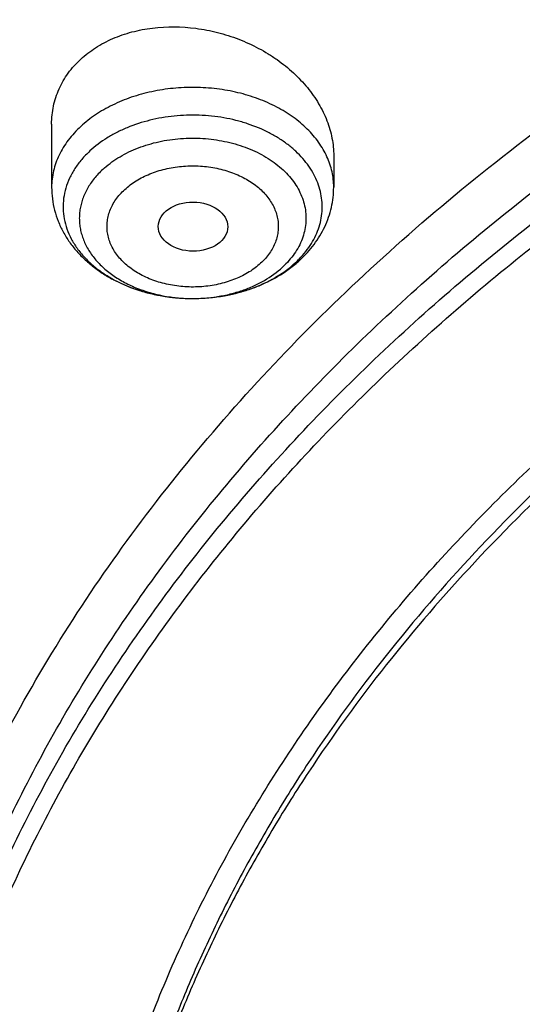
# Model space of a CAD drawing. Units: inches. Extents: x 7.1 to 14.8, y -1 to 19.6.
# Drawn here: x 9.7 to 10, y 14.7 to 15.2 of the extents above; entities that cross this region are included whole.
import ezdxf

# ---------------------------------------------------------------- set-up
doc = ezdxf.new("R2010")
doc.units = ezdxf.units.IN
doc.header["$LTSCALE"] = 1.21
doc.header["$MEASUREMENT"] = 0
doc.layers.get('0').update_dxf_attribs({"linetype": 'CONTINUOUS'})

msp = doc.modelspace()

# ---------------------------------------------------------------- linework, layer by layer
at = {"color": 7, "linetype": 'CONTINUOUS'}
for p, q in [((9.7564438684, 15.1082312687), (9.7564438684, 15.0765129933)), ((9.8981761519, 15.0923016934), (9.8981761519, 15.0765129933))]:
    msp.add_line(p, q, dxfattribs=at)
for centre, radius, start, end in [((9.837091899, 15.0882582684), 0.0654167533, 304.3113053078, 310.1672797621), ((9.8393727315, 15.085469938), 0.0618148495, 310.2188164325, 312.6513762331)]:
    msp.add_arc(centre, radius, start, end, dxfattribs=at)
at = {"color": 9, "linetype": 'CONTINUOUS'}
for centre, radius, start, end in [((9.8443260746, 15.0762340446), 0.0511088219, 312.656867505, 315.5730010584), ((9.8251682064, 15.1019143437), 0.0810378351, 252.1277175876, 253.4676148701), ((9.8257039498, 15.1037194834), 0.0829207983, 253.4676634359, 255.7341764992), ((9.8262865531, 15.1059779147), 0.0852531522, 255.7287242694, 258.1959358617), ((9.8267077824, 15.1079473823), 0.0872671407, 258.1897403358, 260.1306396915), ((9.8279031497, 15.1079925652), 0.0873131965, 280.1283374945, 282.1234142516), ((9.828306175, 15.1060974209), 0.0853756761, 282.1260838142, 284.4243988829), ((9.8288657704, 15.1038983502), 0.08310653, 284.4284239337, 286.8249298209), ((9.8294868949, 15.1018025054), 0.0809206181, 286.8334988216, 288.1973659494), ((9.826991538, 15.1095563029), 0.0889008876, 260.1282011055, 262.6972633643), ((9.8271811739, 15.1109754998), 0.0903326778, 262.6923789911, 264.5750429653), ((9.8272695383, 15.1118802588), 0.0912417384, 264.5735164818, 267.1707565349), ((9.8273085581, 15.1125887088), 0.091951251, 267.168261908, 269.6846981517), ((9.827309039, 15.1011111689), 0.0804737108, 268.9392925018, 269.6386453626), ((9.8273101684, 15.1126466797), 0.0920092299, 269.683894098, 270.6255079379), ((9.8273111605, 15.1125886851), 0.0919512279, 270.6252842765, 273.2622503385), ((9.827350072, 15.1118897352), 0.0912511964, 273.262831869, 275.7240373108), ((9.8274375847, 15.1109843937), 0.0903416408, 275.7260794239, 277.626305867), ((9.8276182671, 15.1096245718), 0.0889698683, 277.6271943708, 280.1241185847)]:
    msp.add_arc(centre, radius, start, end, dxfattribs=at)
at = {"color": 7, "linetype": 'CONTINUOUS'}
msp.add_ellipse((9.8275021127, 15.0567237225), major_axis=(0.0174490413, -9.28792e-05), ratio=0.7063767656, dxfattribs=at)
for points, knots in [([(12.0029295006, 15.9651858862), (11.9629224851, 15.9815186818), (11.8814993671, 16.0122999557), (11.7564474655, 16.0524962631), (11.6280981491, 16.0868992573), (11.4969707558, 16.1153768546), (11.36359101, 16.1378208532), (11.2284957241, 16.1541453743), (11.0922286625, 16.1642876363), (10.9553388143, 16.1682087492), (10.8183778436, 16.1658934703), (10.6818977348, 16.1573508571), (10.5464483792, 16.1426136567), (10.412575169, 16.1217386175), (10.2808167079, 16.0948055729), (10.1517025049, 16.0619174063), (10.0257509204, 16.0231988656), (9.903467097, 15.9787962197), (9.785341278, 15.9288758814), (9.67184713, 15.8736238563), (9.5634405756, 15.8132443283), (9.4605586723, 15.7479591433), (9.3636189885, 15.6780065487), (9.2730193406, 15.603641482), (9.1891366577, 15.5251335098), (9.1123307847, 15.4427735441), (9.0542209713, 15.3708319565), (9.0116770545, 15.3116789266), (8.9818876275, 15.2667620705), (8.9541041099, 15.2211310026), (8.9283596596, 15.174830564), (8.9046864255, 15.1279078484), (8.8831145686, 15.0804112431), (8.8636722816, 15.0323907559), (8.8463855506, 14.983897942), (8.8312780547, 14.9349858774), (8.8183709844, 14.8857090568), (8.8076828455, 14.8361235055), (8.7992290793, 14.7862859544), (8.7930223279, 14.73625602), (8.7903867255, 14.7027884526), (8.7894471349, 14.6860516145)], [0, 0, 0, 0, 0.0328242429, 0.0660867872, 0.0997371793, 0.1337197474, 0.1679748009, 0.2024393513, 0.2370479258, 0.2717333541, 0.3064275721, 0.3410624135, 0.3755704014, 0.4098855504, 0.443944153, 0.4776855967, 0.5110531504, 0.5439947944, 0.5764640043, 0.6084205803, 0.6398314099, 0.6706712602, 0.7009234697, 0.7305806294, 0.7596451092, 0.7881295014, 0.8160568358, 0.8298240942, 0.8434655396, 0.856986953, 0.8703947241, 0.8836958258, 0.8968977845, 0.9100086452, 0.9230369372, 0.9359916311, 0.948882095, 0.9617180442, 0.9745094614, 0.9872666737, 1, 1, 1, 1]), ([(12.0126609135, 15.9423136128), (11.9725075713, 15.9587061461), (11.8907518658, 15.9896166447), (11.7651443469, 16.0300129668), (11.636134098, 16.0646324093), (11.504255259, 16.0933317745), (11.3700484308, 16.1159939574), (11.234065305, 16.1325262229), (11.0968644492, 16.142860761), (10.9590096046, 16.1469553911), (10.8210671703, 16.1447931948), (10.6836039184, 16.1363831739), (10.5471846471, 16.1217596301), (10.4123698204, 16.1009825822), (10.2797133061, 16.0741369487), (10.1497600228, 16.0413327089), (10.0230437965, 16.002703902), (9.9000850632, 15.9584085269), (9.7813889105, 15.908627394), (9.6674428104, 15.8535637022), (9.5587151838, 15.7934420258), (9.4556521746, 15.728506668), (9.3586805751, 15.6590241861), (9.2828514915, 15.5972185382), (9.2256760025, 15.5457562246), (9.1847945146, 15.506423634), (9.1457184767, 15.4661821049), (9.0963597819, 15.4116812584), (9.0392718908, 15.3414998923), (8.9881107555, 15.2680614368), (8.9513073397, 15.2080282915), (8.9258921031, 15.1626305048), (8.9025508788, 15.1166779941), (8.8813075207, 15.070217446), (8.8621842728, 15.0232969513), (8.8452010464, 14.975964885), (8.8303756186, 14.9282701418), (8.8177235547, 14.8802619771), (8.8072580858, 14.8319901591), (8.7989901653, 14.7835042998), (8.7929285521, 14.7348559398), (8.7903604278, 14.7023195622), (8.789447146, 14.6860516142)], [0, 0, 0, 0, 0.0329903638, 0.0664505989, 0.1003255834, 0.1345551959, 0.1690754765, 0.203819335, 0.2387173187, 0.2736983639, 0.3086905483, 0.3436218347, 0.3784208141, 0.4130174566, 0.4473438587, 0.4813350142, 0.5149295797, 0.5480706755, 0.5807066807, 0.6127920705, 0.6442882434, 0.6751643869, 0.7053983204, 0.7349773522, 0.7495220679, 0.7639030717, 0.7781217956, 0.7921803995, 0.8198250682, 0.846873763, 0.860190674, 0.8733764027, 0.8864384423, 0.8993850168, 0.9122250565, 0.92496816, 0.9376245487, 0.9502050157, 0.9627208677, 0.9751838552, 0.987606097, 1, 1, 1, 1]), ([(12.7998970652, 14.5456576114), (12.7998970802, 14.567207658), (12.7983968497, 14.6103744208), (12.7916542889, 14.674928552), (12.7804356018, 14.7391701877), (12.7647690645, 14.8029386747), (12.7446939853, 14.8660800927), (12.7202605055, 14.9284410617), (12.6915293406, 14.9898709143), (12.6585715202, 15.050221542), (12.6214681245, 15.109347832), (12.5803100221, 15.1671079081), (12.5351976135, 15.223363405), (12.4862405747, 15.2779797246), (12.4335576026, 15.3308262989), (12.3772761424, 15.3817768491), (12.3175321061, 15.4307096463), (12.2544695721, 15.4775077764), (12.1882404697, 15.5220594001), (12.1190042417, 15.5642580125), (12.0469274827, 15.6040026946), (11.9721835626, 15.6411983538), (11.8949522257, 15.6757559585), (11.8154191724, 15.7075927555), (11.7337756256, 15.7366324773), (11.6502178779, 15.7628055349), (11.5649468245, 15.7860491863), (11.4781674832, 15.8063076961), (11.3900885046, 15.8235324738), (11.3009216702, 15.8376821961), (11.210881385, 15.8487229099), (11.1201841613, 15.8566281189), (11.0290480945, 15.8613788485), (10.9376923417, 15.8629636938), (10.8463365888, 15.8613788485), (10.7552005221, 15.8566281188), (10.6645032984, 15.8487229097), (10.5744630133, 15.8376821958), (10.485296179, 15.8235324735), (10.3972172004, 15.8063076957), (10.3104378593, 15.7860491859), (10.225166806, 15.7628055344), (10.1416090585, 15.7366324769), (10.059965512, 15.7075927551), (9.9804324588, 15.6757559581), (9.9032011222, 15.6411983534), (9.8284572022, 15.6040026943), (9.7563804433, 15.5642580123), (9.6871442155, 15.5220593999), (9.6209151132, 15.4775077762), (9.5578525793, 15.4307096462), (9.498108543, 15.381776849), (9.4418270828, 15.3308262988), (9.3891441108, 15.2779797246), (9.340187072, 15.223363405), (9.2950746634, 15.1671079082), (9.253916561, 15.109347832), (9.2168131653, 15.050221542), (9.1838553449, 14.9898709143), (9.1551241799, 14.9284410617), (9.1306907002, 14.8660800926), (9.110615621, 14.8029386746), (9.0949490836, 14.7391701876), (9.0837303966, 14.6749285519), (9.0769878358, 14.6103744207), (9.0754876053, 14.5672076579), (9.0754876203, 14.5456576114)], [0, 0, 0, 0, 0.0128533046, 0.0257374613, 0.0386828102, 0.0517186749, 0.0648729154, 0.0781715277, 0.0916383012, 0.1052945632, 0.1191589829, 0.1332474396, 0.147572967, 0.1621457375, 0.17697309, 0.1920596071, 0.2074072077, 0.2230152582, 0.2388807147, 0.2549982582, 0.2713604382, 0.2879578351, 0.3047792026, 0.3218116185, 0.3390406451, 0.3564504673, 0.3740240395, 0.3917432378, 0.4095889921, 0.4275414259, 0.4455800017, 0.4636836472, 0.4818308898, 0.5000000002, 0.5181691106, 0.5363163532, 0.5544199985, 0.5724585746, 0.5904110083, 0.6082567625, 0.6259759609, 0.643549533, 0.660959355, 0.6781883819, 0.6952207976, 0.712042165, 0.7286395619, 0.7450017419, 0.7611192853, 0.7769847418, 0.7925927924, 0.8079403929, 0.82302691, 0.8378542625, 0.8524270329, 0.8667525604, 0.8808410171, 0.8947054368, 0.9083616989, 0.9218284723, 0.9351270847, 0.9482813252, 0.9613171898, 0.9742625387, 0.9871466955, 1, 1, 1, 1]), ([(10.8400685692, 13.2797678139), (10.7817734402, 13.2820469191), (10.6945522195, 13.2885225196), (10.5792331708, 13.3032962263), (10.4937587715, 13.3173739519), (10.4093781355, 13.334431594), (10.3262962009, 13.3544275923), (10.2447179407, 13.3773128211), (10.1648437662, 13.4030311869), (10.0868701223, 13.4315196402), (10.0109887221, 13.4627083743), (9.9373861574, 13.4965209936), (9.8662434278, 13.5328747095), (9.7977355113, 13.5716805477), (9.7320309493, 13.6128435763), (9.6692914521, 13.6562631404), (9.6096715229, 13.7018331094), (9.553318105, 13.7494421312), (9.5003702486, 13.798973892), (9.450958799, 13.8503073802), (9.4052061038, 13.9033171497), (9.3632257348, 13.9578735815), (9.3251222234, 14.0138431447), (9.2909907968, 14.0710886512), (9.2609171218, 14.129469518), (9.2349770463, 14.1888420364), (9.2132363339, 14.2490596573), (9.1957503953, 14.3099733062), (9.1825640254, 14.3714317368), (9.1737111588, 14.433281934), (9.1692146602, 14.4953695667), (9.1690861714, 14.5575394862), (9.1733260274, 14.6196362568), (9.1819232544, 14.6815046973), (9.1948556421, 14.7429904138), (9.2120898998, 14.8039403006), (9.2335818629, 14.8642029959), (9.2592767359, 14.9236292874), (9.289109355, 14.982072469), (9.3230044565, 15.0393886576), (9.360876942, 15.0954370799), (9.4026321402, 15.1500803416), (9.4481660639, 15.203184688), (9.497365669, 15.2546202606), (9.5501091183, 15.3042613592), (9.6062660561, 15.351986705), (9.6656979047, 15.3976797014), (9.7282581747, 15.4412286978), (9.7937927965, 15.4825272504), (9.8621404725, 15.5214743766), (9.9331330514, 15.5579748022), (10.0065959223, 15.5919391982), (10.0823484288, 15.6232844048), (10.1602043009, 15.6519336426), (10.2399721036, 15.6778167071), (10.3214557018, 15.7008701528), (10.4044547329, 15.7210374532), (10.4887651193, 15.7382691448), (10.5741794896, 15.7525229539), (10.6604879854, 15.7637639051), (10.7474776605, 15.7719644122), (10.8349371975, 15.7771043442), (10.95185588, 15.779859524), (11.0396408423, 15.7773107547), (11.097995535, 15.773554773)], [0, 0, 0, 0, 0.0361678793, 0.0541623048, 0.0720664086, 0.0898593537, 0.1075209762, 0.1250319794, 0.1423740655, 0.1595300867, 0.1764841951, 0.1932219957, 0.2097307019, 0.2259992928, 0.2420186715, 0.2577818239, 0.273283975, 0.2885227422, 0.3034982795, 0.3182134113, 0.3326737482, 0.346887778, 0.3608669259, 0.3746255728, 0.388181024, 0.4015534177, 0.414765567, 0.427842728, 0.440812293, 0.4537034112, 0.4665465435, 0.4793729673, 0.4922142463, 0.5051016895, 0.5180658202, 0.5311358775, 0.5443393682, 0.5577016831, 0.5712457861, 0.5849919777, 0.5989577327, 0.6131576056, 0.6276031953, 0.6423031615, 0.6572632817, 0.6724865411, 0.6879732471, 0.7037211621, 0.7197256477, 0.7359798167, 0.7524746906, 0.769199357, 0.7861411291, 0.8032857022, 0.8206173098, 0.8381188764, 0.8557721677, 0.8735579397, 0.8914560836, 0.9094457701, 0.9275055904, 0.9456136973, 0.9637479434, 1, 1, 1, 1]), ([(9.1858613373, 14.6419892484), (9.1882351453, 14.6611004385), (9.1942510473, 14.6992967416), (9.2069947021, 14.756091992), (9.2234540833, 14.8124153676), (9.2435938974, 14.8681432555), (9.2673714757, 14.9231572719), (9.2947362251, 14.9773392879), (9.3256298878, 15.0305731098), (9.3599865529, 15.0827443131), (9.3977329678, 15.1337407651), (9.4387880059, 15.183452264), (9.4830654056, 15.2317730764), (9.5467829097, 15.2947132053), (9.6161356673, 15.3538967963), (9.6903818604, 15.4090969182), (9.7492098943, 15.4489622954), (9.8105906788, 15.4868608348), (9.874394835, 15.5227127884), (9.9404844891, 15.5564401137), (10.0087177371, 15.5879701174), (10.0789478171, 15.61723466), (10.1510237404, 15.6441705645), (10.2247905434, 15.6687196791), (10.3000896017, 15.6908290141), (10.3767591405, 15.7104508747), (10.454633937, 15.7275428658), (10.5335481229, 15.7420683477), (10.6401217963, 15.7580010291), (10.7478410877, 15.7686323163), (10.8561633277, 15.7739604862), (10.937692349, 15.775295386), (11.0192213705, 15.7739604858), (11.1275436127, 15.7686323152), (11.2352629078, 15.7580010269), (11.3418365858, 15.7420683439), (11.4207507748, 15.7275428606), (11.4986255733, 15.7104508681), (11.5752951128, 15.6908290061), (11.6505941718, 15.6687196699), (11.7243609764, 15.6441705535), (11.7964369032, 15.6172346464), (11.8666669869, 15.5879701005), (11.9349002347, 15.5564400953), (12.0009898847, 15.52271277), (12.064794034, 15.4868608187), (12.1261748128, 15.4489622816), (12.185002843, 15.4090969052), (12.259249036, 15.3538967823), (12.3286017954, 15.2947131876), (12.3923193014, 15.2317730542), (12.4365967024, 15.1834522378), (12.4776517411, 15.1337407353), (12.5153981555, 15.0827442803), (12.5497548194, 15.0305730747), (12.5806484807, 14.9773392504), (12.6080132288, 14.9231572312), (12.6317908062, 14.8681432101), (12.6519306178, 14.8124153186), (12.6683899961, 14.7560919427), (12.6811336467, 14.6992966949), (12.6871495466, 14.6611003944), (12.6895233533, 14.6419892052)], [0, 0, 0, 0, 0.0127559667, 0.0255907486, 0.0385298242, 0.0515971582, 0.0648149127, 0.0782032091, 0.0917799525, 0.1055607091, 0.1195586329, 0.1337844397, 0.1482464181, 0.1629504688, 0.1930886889, 0.2085316181, 0.2242179579, 0.240142989, 0.256300203, 0.272681426, 0.2892769355, 0.3060755879, 0.3230649347, 0.3402313389, 0.3575600932, 0.3750355328, 0.3926411478, 0.4103596936, 0.4281732992, 0.4640068062, 0.4819936889, 0.4999999966, 0.5180063042, 0.535993187, 0.5718266955, 0.589640302, 0.6073588487, 0.6249644641, 0.6424399039, 0.6597686583, 0.6769350629, 0.6939244106, 0.7107230645, 0.7273185747, 0.7436997958, 0.7598570085, 0.775782038, 0.7914683767, 0.8069113063, 0.8370495274, 0.8517535791, 0.8662155585, 0.880441366, 0.8944392903, 0.908220047, 0.9217967907, 0.9351850876, 0.9484028428, 0.9614701781, 0.9744092533, 0.987244034, 1, 1, 1, 1]), ([(10.2448174088, 15.6743834092), (10.1886260177, 15.6570582285), (10.1058554614, 15.6278006222), (9.9991314626, 15.5820503206), (9.9222794283, 15.5449813091), (9.8483476366, 15.5050508543), (9.7775456327, 15.4623718712), (9.7100775001, 15.4170662549), (9.6461383719, 15.3692642751), (9.595711881, 15.327264022), (9.5573403703, 15.2925386117), (9.5206479839, 15.2574304091), (9.4772754153, 15.212269009), (9.4291836076, 15.1559069215), (9.3854310914, 15.0977919085), (9.346146505, 15.0380910622), (9.3114447761, 14.9769751236), (9.2814283013, 14.9146196546), (9.2561861454, 14.8512042609), (9.2357936953, 14.7869122969), (9.2203122508, 14.7219303437), (9.2097886381, 14.656447658), (9.2042548442, 14.5906555401), (9.203727778, 14.5247465406), (9.2082089926, 14.4589138916), (9.2176850096, 14.3933498242), (9.232126201, 14.3282479616), (9.2482195931, 14.2746820232), (9.2634897513, 14.2322865592), (9.2761815883, 14.2006269697), (9.2900704177, 14.1692205136), (9.3102472169, 14.127554872), (9.3384607773, 14.0761936886), (9.370263773, 14.0264000242), (9.3979119858, 13.9873451088), (9.4272945132, 13.9484817899), (9.4507807959, 13.9202402857), (9.4670453562, 13.9018111562)], [0, 0, 0, 0, 0.0749400179, 0.1117070921, 0.1479517017, 0.1836432783, 0.2187563303, 0.2532709189, 0.2871731248, 0.3204555061, 0.336865369, 0.3531206875, 0.3851691545, 0.4166185152, 0.4474911626, 0.4778175896, 0.5076364175, 0.5369942571, 0.5659453705, 0.5945511095, 0.6228791092, 0.6510022447, 0.6789973691, 0.7069438712, 0.7349221139, 0.7630118237, 0.7912905118, 0.8198320021, 0.8342253384, 0.8487096891, 0.8632927015, 0.8779815773, 0.9076992763, 0.9379154227, 0.9532252419, 0.9686741123, 1, 1, 1, 1]), ([(9.8072184771, 14.0480883569), (9.794138444, 14.0651203443), (9.7694798194, 14.0997998506), (9.7422524768, 14.1451885362), (9.7230320075, 14.182167965), (9.7099536325, 14.2100852974), (9.6981579883, 14.2382876371), (9.6876572104, 14.2667458631), (9.678462581, 14.2954301328), (9.6705838127, 14.3243104248), (9.6640292136, 14.3533564524), (9.6588058539, 14.3825377786), (9.6549192543, 14.4118237652), (9.6523735009, 14.4411836583), (9.6511714156, 14.4705866249), (9.6513142205, 14.5000017625), (9.6528017212, 14.5293981673), (9.6556324383, 14.5587449456), (9.6598032775, 14.5880112744), (9.665309768, 14.6171664352), (9.6721461518, 14.6461798155), (9.6803050671, 14.6750209993), (9.6897778628, 14.7036598105), (9.7005544998, 14.7320661022), (9.7126237992, 14.7602106832), (9.7305031475, 14.7975173149), (9.7560858628, 14.8433801773), (9.7915718959, 14.8966250813), (9.8318400093, 14.9481253086), (9.8767180026, 14.9976653809), (9.926016759, 15.0450419871), (9.979529092, 15.090059898), (10.0370310697, 15.1325338097), (10.0982825327, 15.1722888025), (10.1630280652, 15.2091610705), (10.2309979949, 15.2429984542), (10.3019093395, 15.2736612215), (10.3754669614, 15.3010226843), (10.4513646886, 15.3249696046), (10.5292869564, 15.3454028346), (10.6089083901, 15.3622376892), (10.6899016661, 15.3754047018), (10.7994276531, 15.3880159066), (10.8823588925, 15.3917947522), (10.9376923427, 15.3917947508)], [0, 0, 0, 0, 0.0291931566, 0.0577823668, 0.0718718271, 0.085834097, 0.0996787464, 0.113416092, 0.12705714, 0.140613541, 0.1540975235, 0.1675218137, 0.1808995619, 0.1942442517, 0.2075696035, 0.2208894789, 0.2342177803, 0.2475683486, 0.2609548613, 0.274390738, 0.2878890481, 0.3014624179, 0.315122957, 0.3288821881, 0.3427509733, 0.3567394722, 0.3851067017, 0.4140556305, 0.4436386567, 0.4738946588, 0.50484912, 0.5365145749, 0.56889127, 0.6019679412, 0.6357227, 0.6701239707, 0.7051314226, 0.7406969131, 0.7767654318, 0.813276007, 0.8501625962, 0.8873549761, 0.9247796196, 1, 1, 1, 1]), ([(10.9376923427, 13.5582832846), (10.8964295013, 13.5582832846), (10.8345657267, 13.5604268187), (10.752530258, 13.5675772386), (10.6713795708, 13.5775278206), (10.5912301636, 13.5916888282), (10.5125521082, 13.6100560806), (10.4547562993, 13.6258103525), (10.3981226057, 13.6435499354), (10.342786484, 13.6632323512), (10.2888793231, 13.6848112782), (10.2195703039, 13.715823877), (10.1531220902, 13.7505692465), (10.0900958656, 13.7889829651), (10.0452062683, 13.8191796709), (10.0024639252, 13.8508984041), (9.9619705308, 13.8840641338), (9.9238240732, 13.9185974154), (9.888116582, 13.9544157958), (9.8549344586, 13.9914336709), (9.8243581462, 14.0295625474), (9.7964619844, 14.0687111981), (9.7713140236, 14.108785842), (9.7489758538, 14.1496903195), (9.72950243, 14.1913262718), (9.7129418952, 14.2335933293), (9.6993354015, 14.2763893163), (9.6887169316, 14.3196104785), (9.6811131297, 14.3631517403), (9.6765431504, 14.406906995), (9.6750185382, 14.450769427), (9.6765431504, 14.4946318589), (9.6811131297, 14.5383871137), (9.6887169316, 14.5819283755), (9.6993354015, 14.6251495377), (9.7129418952, 14.6679455247), (9.72950243, 14.7102125822), (9.7489758538, 14.7518485344), (9.7713140236, 14.7927530119), (9.7964619844, 14.8328276559), (9.8243581462, 14.8719763065), (9.8549344586, 14.9101051831), (9.888116582, 14.9471230581), (9.9238240732, 14.9829414385), (9.9619705308, 15.0174747201), (10.0024639252, 15.0506404498), (10.0452062683, 15.082359183), (10.0900958656, 15.1125558888), (10.1531220902, 15.1509696074), (10.2195703039, 15.185714977), (10.2888793231, 15.2167275757), (10.342786484, 15.2383065028), (10.3981226057, 15.2579889186), (10.4547562993, 15.2757285015), (10.5125521082, 15.2914827734), (10.5912301636, 15.3098500257), (10.6713795708, 15.3240110333), (10.752530258, 15.3339616153), (10.8345657267, 15.3411120352), (10.8964295013, 15.3432555693), (10.9376923427, 15.3432555693)], [0, 0, 0, 0, 0.0363122172, 0.0544165333, 0.0724557781, 0.108249569, 0.1259694244, 0.1435436492, 0.1609541159, 0.1781837813, 0.19521683, 0.2120388205, 0.2449922844, 0.2611104247, 0.2769764701, 0.2925851001, 0.3079332686, 0.3230203456, 0.3378482482, 0.3524215581, 0.3667476175, 0.3808365975, 0.3947015308, 0.4083583001, 0.4218255735, 0.4351246781, 0.4482794072, 0.4613157553, 0.4742615834, 0.4871462189, 0.5, 0.5128537811, 0.5257384166, 0.5386842447, 0.5517205928, 0.5648753219, 0.5781744265, 0.5916416999, 0.6052984692, 0.6191634025, 0.6332523825, 0.6475784419, 0.6621517518, 0.6769796544, 0.6920667314, 0.7074148999, 0.7230235299, 0.7388895753, 0.7550077156, 0.7879611795, 0.80478317, 0.8218162187, 0.8390458841, 0.8564563508, 0.8740305756, 0.891750431, 0.9275442219, 0.9455834667, 0.9636877828, 1, 1, 1, 1]), ([(10.9376923427, 13.6103363416), (10.9184999329, 13.6103363416), (10.8801344847, 13.6109737994), (10.8227167864, 13.6139774716), (10.7655747961, 13.6189555351), (10.7088469168, 13.6259120298), (10.6526692194, 13.6348267056), (10.5971772346, 13.6456787589), (10.5425028274, 13.6584424827), (10.4712282046, 13.6778709386), (10.4017677364, 13.7010395094), (10.3345905801, 13.7279303775), (10.2701637349, 13.7567584183), (10.2083974442, 13.7890557064), (10.1498116074, 13.8247630748), (10.108084673, 13.852832315), (10.0683536958, 13.8823163554), (10.0307132237, 13.9131454441), (9.9952543369, 13.9452457346), (9.9620625825, 13.9785405827), (9.9312182734, 14.0129504165), (9.9027961857, 14.0483929766), (9.8768654216, 14.0847834626), (9.8534892367, 14.1220347022), (9.8327248817, 14.1600573099), (9.8146234397, 14.198759856), (9.7992296624, 14.2380490437), (9.7865818015, 14.2778298956), (9.776711446, 14.3180059666), (9.7696433634, 14.358479585), (9.7653953578, 14.3991521199), (9.7639781605, 14.4399242804), (9.7653953579, 14.4806964409), (9.7696433636, 14.5213689757), (9.7767114463, 14.5618425942), (9.7865818019, 14.6020186651), (9.7992296628, 14.6417995169), (9.8146234403, 14.6810887045), (9.8327248822, 14.7197912506), (9.8534892373, 14.7578138581), (9.8768654222, 14.7950650976), (9.9027961863, 14.8314555836), (9.931218274, 14.8668981434), (9.962062583, 14.9013079771), (9.9952543373, 14.9346028251), (10.0307132241, 14.9667031155), (10.068353696, 14.997532204), (10.1080846731, 15.0270162444), (10.1498116074, 15.0550854846), (10.2083974441, 15.0907928528), (10.2701637347, 15.1230901409), (10.3345905797, 15.1519181816), (10.4017677359, 15.1788090497), (10.471228204, 15.2019776206), (10.5425028268, 15.2214060765), (10.5971772339, 15.2341698003), (10.6526692188, 15.2450218536), (10.7088469162, 15.2539365296), (10.7655747956, 15.260893024), (10.822716786, 15.265871088), (10.8801344846, 15.2688747597), (10.9184999329, 15.2695122177), (10.9376923427, 15.2695122177)], [0, 0, 0, 0, 0.0181697022, 0.036317451, 0.0544215836, 0.0724606473, 0.0904135707, 0.1082598082, 0.1259794844, 0.1435535344, 0.1781869986, 0.195219877, 0.2120417002, 0.2449948317, 0.2611128121, 0.2769786971, 0.2925871699, 0.3079351861, 0.3230221114, 0.3378498644, 0.3524230295, 0.366748946, 0.3808377838, 0.3947025792, 0.4083592132, 0.421826351, 0.4351253232, 0.4482799226, 0.4613161399, 0.4742618389, 0.4871463476, 0.5000000003, 0.5128536528, 0.5257381615, 0.5386838606, 0.5517200779, 0.5648746771, 0.5781736495, 0.5916407873, 0.6052974211, 0.6191622165, 0.6332510544, 0.6475769706, 0.6621501358, 0.6769778889, 0.692064814, 0.7074128302, 0.723021303, 0.7388871879, 0.7550051682, 0.7879582997, 0.8047801229, 0.8218130012, 0.8564464655, 0.8740205153, 0.8917401916, 0.9095864292, 0.9275393525, 0.9455784162, 0.9636825489, 0.9818302978, 1, 1, 1, 1]), ([(10.4932371752, 15.1986567101), (10.4670996539, 15.1910012073), (10.4156613255, 15.1743662922), (10.3407521864, 15.145257098), (10.2690615862, 15.112330302), (10.2009793518, 15.0757627731), (10.1368723921, 15.0357494127), (10.0770874218, 14.9925034846), (10.0219483825, 14.9462554114), (9.9717544941, 14.8972502128), (9.9267818864, 14.8457519784), (9.8936570371, 14.80070697), (9.870073852, 14.7637225052), (9.8539376524, 14.7357078515), (9.8392706949, 14.7072909688), (9.826092637, 14.6785098453), (9.8144217073, 14.6494036521), (9.8042740075, 14.620011849), (9.7956635812, 14.590374399), (9.7886022965, 14.5605316259), (9.7830999544, 14.530524266), (9.7791642559, 14.500392946), (9.7768006654, 14.4701798787), (9.7762750166, 14.4500036238), (9.7762750312, 14.4399242797)], [0, 0, 0, 0, 0.0730742245, 0.1449563293, 0.2155070811, 0.284607909, 0.3521652688, 0.4181137359, 0.4824190807, 0.5450813986, 0.6061377535, 0.6656643703, 0.6948961279, 0.7237926059, 0.7523746826, 0.7806656656, 0.8086911829, 0.8364790524, 0.8640591257, 0.8914630691, 0.9187241163, 0.9458768043, 0.9729566879, 1, 1, 1, 1]), ([(10.4932371752, 15.1938687349), (10.480117235, 15.1900259934), (10.45408303, 15.1820008796), (10.4155455879, 15.168910924), (10.3777138557, 15.1548290661), (10.3406413093, 15.139771107), (10.3043763227, 15.1237586244), (10.2574177466, 15.1012850833), (10.2009785432, 15.0709711605), (10.1368726016, 15.0309583359), (10.0770873678, 14.9877122694), (10.0219483966, 14.9414642319), (9.9717544905, 14.8924590241), (9.9267818873, 14.8409607921), (9.893657037, 14.7959157831), (9.8700738521, 14.7589313183), (9.8539376525, 14.7309166647), (9.839270695, 14.702499782), (9.826092637, 14.6737186584), (9.8144217073, 14.6446124652), (9.8042740075, 14.6152206621), (9.7956635812, 14.5855832121), (9.7886022965, 14.555740439), (9.7830999544, 14.5257330791), (9.7791642559, 14.4956017591), (9.7768006654, 14.4653886918), (9.7762750166, 14.4452124369), (9.7762750312, 14.4351330928)], [0, 0, 0, 0, 0.0366793055, 0.0730808612, 0.1091827321, 0.1449688768, 0.1804218758, 0.2155261633, 0.2846253139, 0.3521810299, 0.4181278925, 0.4824316728, 0.5450924662, 0.6061473357, 0.6656725042, 0.6949035507, 0.7237993257, 0.752380707, 0.7806710017, 0.8086958372, 0.8364830307, 0.864062433, 0.8914657097, 0.9187260937, 0.9458781211, 0.9729573458, 1, 1, 1, 1]), ([(9.7710881199, 15.1408146577), (9.7722294901, 15.1418664527), (9.7746342054, 15.1438861398), (9.7798785408, 15.1475594859), (9.7872034683, 15.151408569), (9.7968530427, 15.1547091179), (9.8108027938, 15.1573599435), (9.823595396, 15.157207904), (9.834428108, 15.1554565029), (9.8416708293, 15.1538364195), (9.8504937342, 15.1510189589), (9.8588840107, 15.147191256), (9.865212388, 15.1435704756), (9.8711740179, 15.139649181), (9.8779986235, 15.1341712623), (9.8850565848, 15.1267428744), (9.8907640234, 15.1186642975), (9.8943080176, 15.1114650233), (9.8963082945, 15.1055783353), (9.8973807475, 15.1011618525), (9.8980294651, 15.0967324242), (9.8981761591, 15.0937717128), (9.8981761456, 15.092301694)], [0, 0, 0, 0, 0.0284022703, 0.0573727614, 0.1170488515, 0.1791018209, 0.2433147564, 0.3762343461, 0.4101314696, 0.4441089565, 0.5119601962, 0.5792036621, 0.6124330594, 0.6453039014, 0.7097113355, 0.7720869336, 0.8322111917, 0.8900525196, 0.9181940335, 0.9458560665, 0.9730996663, 1, 1, 1, 1]), ([(9.756443885, 15.1082312671), (9.7564438943, 15.1097501175), (9.7565989249, 15.1127811425), (9.7573052028, 15.1172696416), (9.758481518, 15.1216511123), (9.760121444, 15.1258938348), (9.762214818, 15.1299675523), (9.7647477986, 15.1338433612), (9.7677026877, 15.1374930861), (9.7699200279, 15.1397382382), (9.7710881199, 15.1408146578)], [0, 0, 0, 0, 0.1239161191, 0.2470868543, 0.3700436617, 0.4933322011, 0.6174924361, 0.74302793, 0.8704069853, 1, 1, 1, 1]), ([(9.7564438684, 15.0765129933), (9.7564438684, 15.0745691831), (9.7566954285, 15.0706740471), (9.7578177219, 15.0649243607), (9.7596585916, 15.0593431411), (9.7621777611, 15.054002227), (9.7653265133, 15.0489583975), (9.7690520749, 15.0442555812), (9.7733013379, 15.039926234), (9.7780223837, 15.0359944987), (9.7831657548, 15.0324785827), (9.7905676552, 15.0283390197), (9.7985805473, 15.0251255509), (9.8069766428, 15.0228482956), (9.8156764245, 15.0211835603), (9.8223497468, 15.0206633958), (9.8268024581, 15.0206388578)], [0, 0, 0, 0, 0.0586186094, 0.1173246342, 0.1762099257, 0.2353870688, 0.294981465, 0.3551277751, 0.4159596829, 0.4775941371, 0.5401147915, 0.6035654207, 0.7330790631, 0.7990896748, 0.8657195468, 1, 1, 1, 1]), ([(9.8812545015, 15.0400057438), (9.8825542633, 15.0412034996), (9.8850381706, 15.0437014451), (9.8883873549, 15.047756553), (9.8913052129, 15.0520798735), (9.8937558274, 15.0566443067), (9.8957051208, 15.0614156831), (9.8971225206, 15.0663519663), (9.8979835462, 15.0714024661), (9.8981761519, 15.0748111536), (9.8981761519, 15.0765129933)], [0, 0, 0, 0, 0.1280605682, 0.2548294387, 0.3805179027, 0.5053464384, 0.6295273808, 0.753253298, 0.8766956021, 1, 1, 1, 1]), ([(9.8268024581, 15.0206388578), (9.8310557413, 15.0206154188), (9.8395298345, 15.0211543634), (9.849882649, 15.0232954932), (9.8578097918, 15.0258790293), (9.8653333283, 15.0289848625), (9.8706540676, 15.031962711), (9.8739666059, 15.0342248749)], [0, 0, 0, 0, 0.2563128772, 0.5098051878, 0.6348006979, 0.7582750212, 1, 1, 1, 1])]:
    msp.add_open_spline(points, degree=3, knots=knots, dxfattribs=at)
at = {"color": 9, "linetype": 'CONTINUOUS'}
for points, knots in [([(9.6722182905, 14.391105889), (9.670302248, 14.406532656), (9.6675926058, 14.4375089203), (9.6669415547, 14.4841355785), (9.6697115706, 14.5307253545), (9.6758952115, 14.5771479909), (9.6854748833, 14.6232779283), (9.6984236352, 14.6689896181), (9.7147051738, 14.7141593215), (9.7342741395, 14.7586650997), (9.757076338, 14.8023872304), (9.7830489913, 14.8452084554), (9.8121209798, 14.8870142362), (9.8442130781, 14.9276929829), (9.8792381864, 14.9671362797), (9.9171015622, 15.0052391092), (9.9577010582, 15.0419000794), (10.0009273702, 15.077021655), (10.0466643031, 15.1105103889), (10.0947890524, 15.1422771543), (10.1451725081, 15.1722373737), (10.1976795732, 15.2003112412), (10.2521695172, 15.2264239402), (10.3084962947, 15.2505058371), (10.3665090855, 15.2724927143), (10.4260520739, 15.2923257922), (10.486967195, 15.3099524899), (10.5700961714, 15.3305235517), (10.6549677472, 15.3463880948), (10.741023151, 15.3575405158), (10.8281252486, 15.365560051), (10.8938510973, 15.3679639308), (10.9376923427, 15.3679639308)], [0, 0, 0, 0, 0.0259908736, 0.0519337589, 0.0778981977, 0.1039533289, 0.130166608, 0.1566026018, 0.1833219075, 0.2103802327, 0.2378276561, 0.2657080783, 0.2940588539, 0.3229105916, 0.3522871, 0.382205454, 0.4126761597, 0.4437033928, 0.4752852928, 0.5074142953, 0.5400774892, 0.573256989, 0.6069303141, 0.64107077, 0.6756478276, 0.7106274979, 0.7459727011, 0.7816436307, 0.8537789878, 0.8901662813, 0.9266998863, 1, 1, 1, 1]), ([(9.6739347215, 14.3772864287), (9.6720212763, 14.392692272), (9.6693153065, 14.4236265228), (9.6686651344, 14.4701899408), (9.6714313893, 14.5167165268), (9.6776066394, 14.5630762), (9.6871733146, 14.6091435714), (9.7001045004, 14.6547932624), (9.7163639529, 14.6999017023), (9.735906374, 14.7443471177), (9.7586776427, 14.7880099484), (9.7846150663, 14.8307730954), (9.8136476216, 14.8725221756), (9.8456961907, 14.9131457502), (9.8806737919, 14.9525355507), (9.9184858112, 14.990586702), (9.9590302399, 15.0271979497), (10.002197922, 15.0622718905), (10.04787282, 15.0957152044), (10.095932296, 15.1274388852), (10.1462474149, 15.1573584702), (10.1986832632, 15.1853942618), (10.2530993012, 15.2114715449), (10.3093496814, 15.2355207801), (10.3672837883, 15.2574778371), (10.4267460175, 15.2772840159), (10.4875785185, 15.294886807), (10.5705947459, 15.3154299689), (10.6553512094, 15.3312729954), (10.7412898953, 15.3424102907), (10.8282738554, 15.3504189492), (10.8939105596, 15.3528195687), (10.9376923427, 15.3528195687)], [0, 0, 0, 0, 0.0259908739, 0.0519337593, 0.0778981982, 0.1039533295, 0.1301666086, 0.1566026022, 0.1833219079, 0.2103802329, 0.2378276561, 0.265708078, 0.2940588534, 0.3229105909, 0.3522870991, 0.3822054529, 0.4126761584, 0.4437033913, 0.4752852912, 0.5074142936, 0.5400774874, 0.5732569872, 0.6069303123, 0.6410707683, 0.675647826, 0.7106274963, 0.7459726997, 0.7816436294, 0.8537789869, 0.8901662806, 0.9266998858, 1, 1, 1, 1]), ([(9.9251923427, 13.3081122389), (9.8685455694, 13.3312381873), (9.7854354408, 13.3690221612), (9.6789026128, 13.4258103919), (9.6025617842, 13.4708213457), (9.5294336941, 13.518427132), (9.459691497, 13.568515382), (9.3935039188, 13.6209660003), (9.3310303267, 13.6756537621), (9.2724215648, 13.7324479867), (9.2178193049, 13.7912129748), (9.1673558222, 13.8518082625), (9.1211536799, 13.9140889155), (9.0793254503, 13.9779058079), (9.0419734338, 14.0431059038), (9.0091893814, 14.1095325421), (8.981054212, 14.1770257333), (8.9576377262, 14.2454224768), (8.9389983053, 14.3145571091), (8.9251826457, 14.3842617055), (8.9162255056, 14.4543665262), (8.9121494932, 14.5247005174), (8.912964918, 14.5950918555), (8.9186697195, 14.6653685225), (8.9292494815, 14.735358888), (8.9446775293, 14.8048922749), (8.964915093, 14.8737994979), (8.9899115301, 14.9419133336), (9.0196046589, 15.0090689957), (9.0539208013, 15.075104331), (9.0927759156, 15.139860929), (9.1360727473, 15.2031810939), (9.1675649159, 15.2439943972), (9.1839909001, 15.2641120371)], [0, 0, 0, 0, 0.0740508132, 0.1103302173, 0.1460762306, 0.1812709922, 0.2159011457, 0.2499582652, 0.2834391486, 0.3163461218, 0.3486873089, 0.3804768598, 0.4117351242, 0.4424887512, 0.4727706989, 0.5026201328, 0.532082194, 0.5612076244, 0.5900522357, 0.6186762211, 0.6471433179, 0.6755198407, 0.7038736139, 0.7322728437, 0.7607849747, 0.7894755769, 0.8184073078, 0.8476389848, 0.8772248012, 0.9072136696, 0.9376488257, 0.9685672293, 1, 1, 1, 1]), ([(9.8981761325, 15.0765129933), (9.8981761293, 15.0778118548), (9.8980323723, 15.0804195964), (9.8973875209, 15.0843011017), (9.8963175478, 15.0881345589), (9.8948296347, 15.0918956983), (9.8929332705, 15.0955620018), (9.8898379918, 15.1003543878), (9.8849672939, 15.1059942624), (9.8778292846, 15.1119407188), (9.8694936987, 15.1170279873), (9.8601605595, 15.1211402053), (9.8500502551, 15.1241847476), (9.8394018351, 15.1260916421), (9.8284671411, 15.1268168464), (9.8175050625, 15.1263434983), (9.8067750726, 15.1246825997), (9.7965312541, 15.1218727002), (9.7870150048, 15.1179777966), (9.7784538208, 15.1130887591), (9.7733825419, 15.1091323401), (9.7710881199, 15.1070179855)], [0, 0, 0, 0, 0.0249002017, 0.0499493943, 0.0752904059, 0.1010543034, 0.1273559364, 0.1542907781, 0.2102824069, 0.2694224424, 0.3317145274, 0.3968806128, 0.464418682, 0.5336604623, 0.6038273299, 0.6740833752, 0.7435873444, 0.8115441204, 0.8772577392, 0.9401856973, 1, 1, 1, 1]), ([(9.8808250772, 15.0404578725), (9.8819988124, 15.0416560771), (9.8841904891, 15.0441326328), (9.8870040518, 15.0481243358), (9.8892611754, 15.0522939078), (9.8909385863, 15.0566023882), (9.8920188604, 15.0610090591), (9.8924902591, 15.0654713219), (9.8923475793, 15.0699453997), (9.8915924034, 15.0743872397), (9.8902330202, 15.078753517), (9.8882839301, 15.0830024301), (9.8857652056, 15.0870941599), (9.8827019327, 15.090991041), (9.8791237629, 15.0946576416), (9.8750647919, 15.0980607347), (9.8705627177, 15.1011697996), (9.8639411455, 15.1049332867), (9.8566903826, 15.107929249), (9.849018134, 15.1101442307), (9.8409523525, 15.1118536029), (9.8305677754, 15.1129298579), (9.8180561121, 15.1125224621), (9.8058798047, 15.1104383807), (9.7962672427, 15.1073281811), (9.7891603489, 15.1040588526), (9.7827100765, 15.1004217727), (9.7782992117, 15.0971230315), (9.7756625217, 15.0946932702)], [0, 0, 0, 0, 0.0290636877, 0.0571765095, 0.0844455441, 0.1110159237, 0.1370727308, 0.1628313354, 0.1885258965, 0.2143946665, 0.2406647961, 0.2675387653, 0.2951841885, 0.3237276735, 0.3532524728, 0.3837991004, 0.4153679462, 0.447923056, 0.5156405828, 0.5506414618, 0.5862100153, 0.6583923934, 0.73092538, 0.802467304, 0.8717710567, 0.9052789767, 0.9378716594, 1, 1, 1, 1]), ([(9.7710881199, 15.1070179855), (9.7688046961, 15.1049137659), (9.7656691981, 15.1015101594), (9.7622481205, 15.0965152289), (9.7601507112, 15.0926822127), (9.7585035691, 15.0887387285), (9.7573181416, 15.0847107353), (9.7566033214, 15.0806265574), (9.7564438843, 15.0778802898), (9.7564438878, 15.0765129933)], [0, 0, 0, 0, 0.2675879163, 0.3959683173, 0.521092077, 0.64342816, 0.7635622675, 0.8821713388, 1, 1, 1, 1]), ([(9.7821313979, 15.0854177381), (9.7844752523, 15.0875776456), (9.788402825, 15.0905049004), (9.7941500687, 15.0937200619), (9.8004866119, 15.0966009852), (9.8090563689, 15.0993177849), (9.8199006508, 15.1010878646), (9.8310217035, 15.1013430583), (9.8402285719, 15.1002786169), (9.8473566126, 15.0986632449), (9.8541107999, 15.0965982848), (9.8604678642, 15.0938340601), (9.8662351116, 15.090384666), (9.8701307099, 15.0875476819), (9.87361639, 15.0844529155), (9.8766586493, 15.081128968), (9.8792274023, 15.0776069224), (9.8812967555, 15.0739198956), (9.8828451632, 15.0701030869), (9.8838559101, 15.0661936882), (9.8843176924, 15.0622306468), (9.8842252199, 15.0582541027), (9.8835795539, 15.0543045281), (9.8823880547, 15.0504217327), (9.8806639004, 15.0466441778), (9.8784254065, 15.0430082452), (9.8756959827, 15.0395489241), (9.8736031306, 15.037418565), (9.8724886224, 15.036391524)], [0, 0, 0, 0, 0.0622035374, 0.0948574335, 0.1284376729, 0.197898713, 0.2695786644, 0.3421814565, 0.4143203319, 0.449814568, 0.4847019983, 0.5520715132, 0.5843992717, 0.6157113899, 0.6459806654, 0.6752192154, 0.7034822149, 0.7308701275, 0.7575284492, 0.7836439143, 0.8094364122, 0.8351466517, 0.8610208014, 0.8872941822, 0.9141769502, 0.9418423698, 0.9704220748, 1, 1, 1, 1]), ([(9.7756622895, 15.0946936031), (9.7742083063, 15.0933534323), (9.7715019586, 15.0905593585), (9.7680620078, 15.0859786646), (9.7653672698, 15.0811459327), (9.7634558912, 15.0761221572), (9.7623558502, 15.0709718151), (9.7620841646, 15.0657633319), (9.7626451239, 15.0605671383), (9.7640299007, 15.0554532238), (9.7662174474, 15.0504888065), (9.7691761617, 15.0457370392), (9.7728655104, 15.0412566297), (9.7772366803, 15.0371021202), (9.782234507, 15.0333231881), (9.7897605444, 15.0287789521), (9.7959845797, 15.0261781265), (9.8002979998, 15.0247871529)], [0, 0, 0, 0, 0.0641935411, 0.1259230391, 0.1854630099, 0.2432293502, 0.2997721759, 0.3557397863, 0.4118296534, 0.4687286597, 0.527055759, 0.5873173761, 0.6498809391, 0.7149658648, 0.7826476812, 0.8528702591, 1, 1, 1, 1]), ([(9.7931744593, 15.0753492934), (9.7940418249, 15.0761559201), (9.7958979464, 15.0777013801), (9.8000118579, 15.0805050941), (9.8046191868, 15.0828051981), (9.8095625106, 15.0845941878), (9.8134885004, 15.0856896846), (9.8175459897, 15.0865089307), (9.8216973361, 15.0870418568), (9.8259026905, 15.0872846017), (9.831510998, 15.0872204863), (9.8370703797, 15.0865767708), (9.8424556764, 15.0853565076), (9.8475600676, 15.0837968673), (9.8534731151, 15.081224643), (9.8587288011, 15.07778896), (9.8622968544, 15.0746195348), (9.8645954555, 15.0721079031), (9.8665370243, 15.0694471969), (9.8681007163, 15.0666613222), (9.8692701702, 15.0637772528), (9.8700345565, 15.0608236131), (9.870383179, 15.0578290596), (9.8703104347, 15.0548244532), (9.8698210923, 15.0518406642), (9.8689227571, 15.0489068317), (9.8676247039, 15.046051405), (9.8659379328, 15.0433021668), (9.8638763874, 15.0406872385), (9.8622918018, 15.0390792883), (9.8614455611, 15.0383066144)], [0, 0, 0, 0, 0.0305915773, 0.0622474991, 0.1284375055, 0.1628428069, 0.1979440888, 0.2336017051, 0.2696609788, 0.3059521876, 0.3423016951, 0.4144337358, 0.4499254506, 0.4848109764, 0.5521735263, 0.6157442674, 0.6460093381, 0.6752453891, 0.7035073606, 0.7308931587, 0.7575489544, 0.7836625863, 0.8094527652, 0.8351611011, 0.861034115, 0.8873030577, 0.914176129, 0.9418289435, 0.9704038921, 1, 1, 1, 1]), ([(9.7821313979, 15.0854177381), (9.7805824302, 15.0839903342), (9.7777435486, 15.0809872777), (9.7748523352, 15.0767696126), (9.7730617576, 15.0732564288), (9.7719887131, 15.0705888644), (9.7711775926, 15.0678746837), (9.7706323053, 15.0651267765), (9.7703557236, 15.0623584017), (9.7703493158, 15.0595829725), (9.7706130286, 15.0568139491), (9.7711455205, 15.0540647888), (9.7719442309, 15.0513485983), (9.7733707693, 15.0477566539), (9.7758252436, 15.0434003631), (9.7797097913, 15.038570894), (9.7844838292, 15.0341720899), (9.7900550626, 15.030283069), (9.7963184261, 15.0269723228), (9.8031587788, 15.0242988528), (9.8129498053, 15.0216284397), (9.8206532624, 15.020746904), (9.8258193273, 15.0206512479)], [0, 0, 0, 0, 0.0611517003, 0.1194787435, 0.1477449469, 0.175499044, 0.2028370977, 0.2298673957, 0.2567077044, 0.2834819577, 0.3103162589, 0.3373347653, 0.3646556756, 0.3923876848, 0.4494043114, 0.5090352559, 0.5716163598, 0.637232322, 0.7057436093, 0.7768230038, 0.8499939583, 1, 1, 1, 1]), ([(9.8614455611, 15.0383066144), (9.8605781954, 15.0374999877), (9.8587220739, 15.0359545277), (9.8546081624, 15.0331508137), (9.8500008336, 15.0308507097), (9.8450575098, 15.02906172), (9.8411315199, 15.0279662232), (9.8370740307, 15.0271469771), (9.8329226842, 15.026614051), (9.8287173298, 15.026371306), (9.8231090223, 15.0264354215), (9.8175496406, 15.027079137), (9.812164344, 15.0282994002), (9.8070599527, 15.0298590405), (9.8011469052, 15.0324312648), (9.7958912193, 15.0358669478), (9.7923231659, 15.039036373), (9.7900245648, 15.0415480047), (9.788082996, 15.0442087109), (9.786519304, 15.0469945856), (9.7853498501, 15.049878655), (9.7845854638, 15.0528322947), (9.7842368414, 15.0558268482), (9.7843095856, 15.0588314545), (9.784798928, 15.0618152436), (9.7856972632, 15.0647490761), (9.7869953165, 15.0676045028), (9.7886820875, 15.070353741), (9.790743633, 15.0729686693), (9.7923282185, 15.0745766195), (9.7931744593, 15.0753492934)], [0, 0, 0, 0, 0.0305915773, 0.0622474991, 0.1284375055, 0.1628428069, 0.1979440888, 0.2336017051, 0.2696609788, 0.3059521876, 0.3423016951, 0.4144337358, 0.4499254506, 0.4848109764, 0.5521735263, 0.6157442674, 0.6460093381, 0.6752453891, 0.7035073606, 0.7308931587, 0.7575489544, 0.7836625863, 0.8094527652, 0.8351611011, 0.861034115, 0.8873030577, 0.914176129, 0.9418289435, 0.9704038921, 1, 1, 1, 1]), ([(9.8547576955, 15.0249290179), (9.8570912539, 15.0256962709), (9.8616217795, 15.0274204074), (9.8699806054, 15.0315818474), (9.8756531904, 15.0356022785), (9.8789574987, 15.038647263)], [0, 0, 0, 0, 0.2632660397, 0.518431266, 1, 1, 1, 1]), ([(9.8268015085, 15.0206390586), (9.8311698914, 15.0206115024), (9.8377110011, 15.0210999627), (9.8461772039, 15.0228169912), (9.8522491785, 15.0246046473), (9.8579922189, 15.0268759542), (9.8649715558, 15.0304374095), (9.8697128433, 15.0338335894), (9.8724886224, 15.036391524)], [0, 0, 0, 0, 0.2653881864, 0.396109615, 0.5243540922, 0.6494096598, 0.7706868895, 1, 1, 1, 1])]:
    msp.add_open_spline(points, degree=3, knots=knots, dxfattribs=at)

doc.saveas('drawing.dxf')
